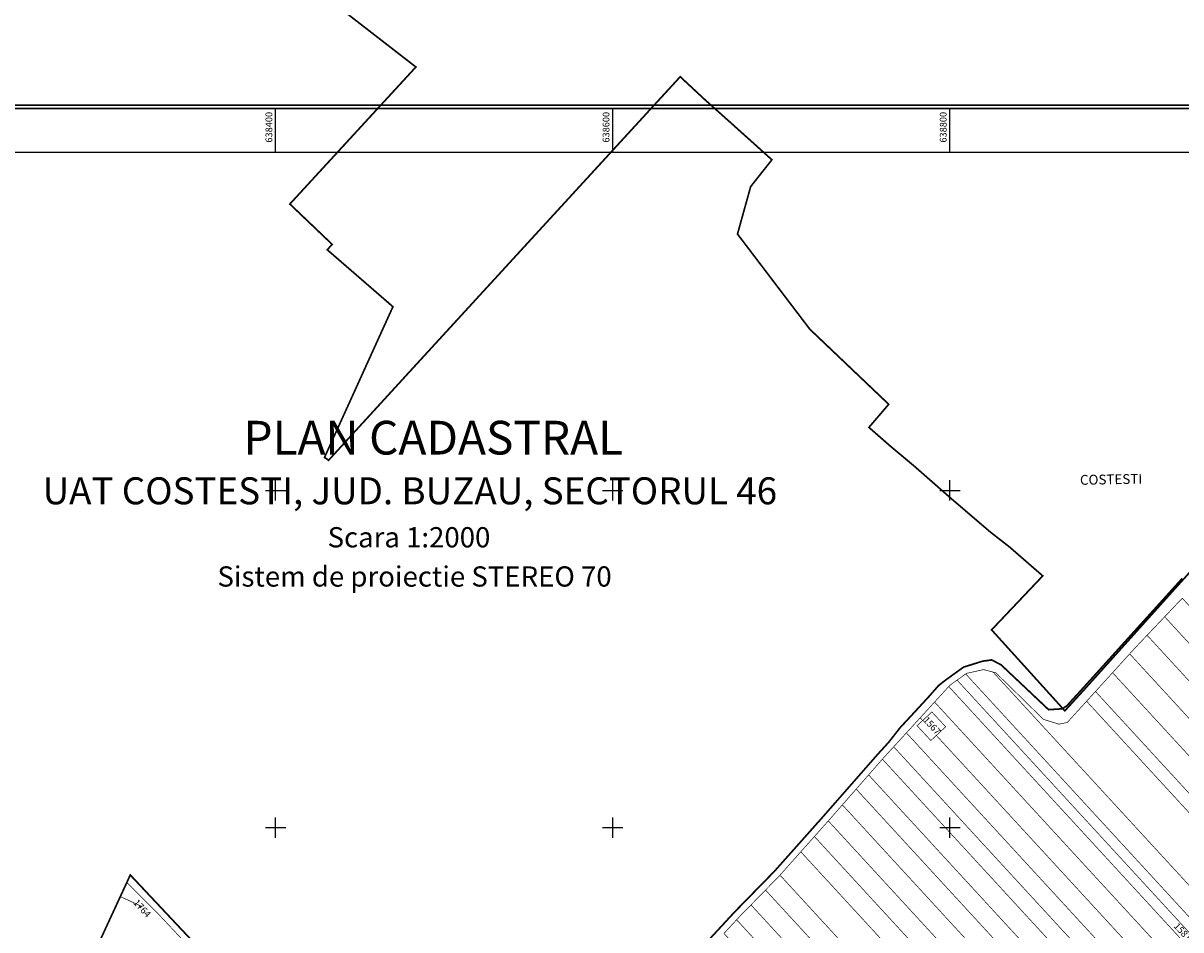
# Model space of a CAD drawing. Units: inches. Extents: x 637570 to 639845, y 393046 to 397860.
# Drawn here: x 638250 to 638937, y 394939 to 395477 of the extents above; entities that cross this region are included whole.
import ezdxf
from ezdxf.enums import TextEntityAlignment as Align

# ---------------------------------------------------------------- set-up
doc = ezdxf.new("R2010")
doc.units = ezdxf.units.IN
doc.header["$LTSCALE"] = 0.2
for name, color, linetype in [('46108_CADRUL_PLANSEI', 7, 'Continuous'), ('46108_IMOBILE_poly', 7, 'Continuous'), ('46108_IMOBILE_txt', 7, 'Continuous'), ('46108_INTRAV_poly', 5, 'Continuous'), ('46108_SECTOR_poly', 7, 'Continuous')]:
    doc.layers.add(name, color=color, linetype=linetype)
doc.styles.get("Standard").update_dxf_attribs({"font": 'arial.ttf'})
doc.styles.add('STANDARD_TOPO', font='romans.shx', dxfattribs={"oblique": 10})
doc.styles.add('TIMES_NEW_ROMAN', font='times.ttf')

# ---------------------------------------------------------------- blocks, each defined once
blk = doc.blocks.new('A$C65664EC2')
for p, q in [((638400, 395400.45), (638400, 395426.45)), ((638600, 395400.45), (638600, 395426.45)), ((638800, 395400.45), (638800, 395426.45)), ((638400, 395194), (638400, 395206)), ((638600, 395194), (638600, 395206)), ((638800, 395194), (638800, 395206)), ((638394, 395200), (638406, 395200)), ((638594, 395200), (638606, 395200)), ((638794, 395200), (638806, 395200)), ((638400, 394994), (638400, 395006)), ((638600, 394994), (638600, 395006)), ((638800, 394994), (638800, 395006)), ((638394, 395000), (638406, 395000)), ((638594, 395000), (638606, 395000)), ((638794, 395000), (638806, 395000))]:
    blk.add_line(p, q)
at = {"const_width": 1}
blk.add_lwpolyline([(637570.92, 393046.45), (639256.92, 393046.45), (639256.92, 395428.45), (637570.92, 395428.45)], close=True, dxfattribs=at)
for points in [[(637572.92, 393048.45), (639254.92, 393048.45), (639254.92, 395426.45), (637572.92, 395426.45)], [(637598.92, 393074.45), (639228.92, 393074.45), (639228.92, 395400.45), (637598.92, 395400.45)]]:
    blk.add_lwpolyline(points, close=True)
at = {"style": 'STANDARD_TOPO'}
for s, p in [('638400', (638398, 395424.45)), ('638600', (638598, 395424.45)), ('638800', (638798, 395424.45))]:
    blk.add_text(s, height=4, rotation=90, dxfattribs=at).set_placement(p, align=Align.RIGHT)

msp = doc.modelspace()

# ---------------------------------------------------------------- linework, layer by layer
msp.add_lwpolyline([(637572.92, 395426.45), (639254.92, 395426.45), (639254.92, 393048.45), (637572.92, 393048.45)], close=True)
at = {"layer": '46108_IMOBILE_poly', "color": 5, "const_width": 0.4}
for points in [[(638937.79, 395147.75), (638879.02, 395082.81), (638869.31, 395072.15), (638866.6, 395070.44), (638858.54, 395069.91), (638830.45, 395096.43), (638824.84, 395099.42), (638819.4, 395098.68), (638808.08, 395095.15), (638807, 395094.38), (638801.9, 395090.7), (638797.29, 395087.37), (638793.22, 395084.18), (638787.48, 395077.63), (638776.52, 395065.75), (638776.52, 395065.75), (638770.53, 395059.33), (638763.69, 395050.6), (638756.98, 395043.26), (638756.94, 395043.21), (638748.74, 395033.85), (638741.37, 395025.44), (638733.18, 395016.1), (638725.08, 395006.85), (638724.87, 395006.61), (638716.62, 394997.35), (638708.56, 394988.29), (638696.21, 394974.43), (638695.88, 394974.05), (638687.75, 394965.74), (638679.13, 394956.93), (638672.38, 394950.03), (638670.53, 394948.03), (638663.03, 394939.92), (638656.97, 394933.36)], [(638665.97, 394937.2), (638673.46, 394945.31), (638675.28, 394947.27), (638681.99, 394954.13), (638690.61, 394962.94), (638698.8, 394971.32), (638699.2, 394971.77), (638711.54, 394985.63), (638719.61, 394994.69), (638727.86, 395003.95), (638728.08, 395004.2), (638736.19, 395013.46), (638744.38, 395022.8), (638751.75, 395031.22), (638759.94, 395040.57), (638759.96, 395040.59), (638766.64, 395047.9), (638774.19, 395056.16), (638782.34, 395065.08), (638782.34, 395065.08), (638790.9, 395074.44), (638799.31, 395083.65), (638799.96, 395084.36), (638804.24, 395087.45), (638809.34, 395091.13), (638809.75, 395091.43), (638819.99, 395093.69), (638825.56, 395092.22), (638827.26, 395091.77), (638855.44, 395064.19), (638864.69, 395061.3), (638869.6, 395062.31), (638881.07, 395074.92), (638886.34, 395080.71), (638896.48, 395091.86), (638906.64, 395103.03), (638909.81, 395106.52), (638916.96, 395114.05), (638927.39, 395125.02), (638937.84, 395136.02)]]:
    msp.add_lwpolyline(points, dxfattribs=at)
at = {"layer": '46108_IMOBILE_poly', "const_width": 0.4}
for points in [[(638937.84, 395136.02), (639161.12, 394893.25), (639151.25, 394881.61), (638927.39, 395125.02)], [(638927.39, 395125.02), (639151.25, 394881.61), (639141.41, 394870.01), (638916.96, 395114.05)], [(638916.96, 395114.05), (639141.41, 394870.01), (639131.59, 394858.43), (638906.64, 395103.03), (638909.81, 395106.52)], [(639131.59, 394858.43), (639121.8, 394846.87), (638896.48, 395091.86), (638906.64, 395103.03)], [(638804.24, 395087.45), (639075.6, 394792.4), (639071.56, 394787.63), (638799.31, 395083.65), (638799.96, 395084.36)], [(638809.34, 395091.13), (639079.68, 394797.2), (639075.6, 394792.4), (638804.24, 395087.45)], [(638825.56, 395092.22), (639087.93, 394806.93), (639079.68, 394797.2), (638809.34, 395091.13), (638809.75, 395091.43), (638819.99, 395093.69)], [(638881.07, 395074.92), (639106.93, 394829.35), (639087.93, 394806.93), (638825.56, 395092.22), (638827.26, 395091.77), (638855.44, 395064.19), (638864.69, 395061.3), (638869.6, 395062.31)], [(638896.48, 395091.86), (639121.8, 394846.87), (639112.01, 394835.34), (638886.34, 395080.71)], [(638799.31, 395083.65), (639071.56, 394787.63), (639063.47, 394778.08), (638790.9, 395074.44)], [(638886.34, 395080.71), (639112.01, 394835.34), (639106.93, 394829.35), (638881.07, 395074.92)], [(638790.9, 395074.44), (638782.34, 395065.08), (638783.82, 395063.47), (638789.29, 395068.57), (638797.47, 395059.79), (638791.94, 395054.64), (639055.23, 394768.37), (639063.47, 394778.08)], [(638788.69, 395051.61), (638791.94, 395054.64), (638797.47, 395059.79), (638789.29, 395068.57), (638783.82, 395063.47), (638782.34, 395065.08), (638782.34, 395065.08), (638783.82, 395063.47), (638780.51, 395060.39)], [(638782.34, 395065.08), (638783.82, 395063.47), (638780.51, 395060.39), (638788.69, 395051.61), (638791.94, 395054.64), (639055.23, 394768.37), (639051.04, 394764.6), (639047.39, 394759.11), (638774.19, 395056.16)], [(639047.39, 394759.11), (639040.12, 394750.55), (638766.64, 395047.9), (638774.19, 395056.16)], [(638766.64, 395047.9), (639040.12, 394750.55), (639033.67, 394742.94), (638759.94, 395040.57), (638759.96, 395040.59)], [(638759.94, 395040.57), (639033.67, 394742.94), (639025.62, 394733.44), (638751.75, 395031.22)], [(638751.75, 395031.22), (639025.62, 394733.44), (639018.37, 394724.89), (638744.38, 395022.8)], [(638744.38, 395022.8), (639018.37, 394724.89), (639010.32, 394715.4), (638736.19, 395013.46)], [(638736.19, 395013.46), (639010.32, 394715.4), (639002.12, 394705.73), (638727.86, 395003.95), (638728.08, 395004.2)], [(639002.12, 394705.73), (638994.09, 394696.25), (638719.61, 394994.69), (638727.86, 395003.95)], [(638994.09, 394696.25), (638986.22, 394686.97), (638711.54, 394985.63), (638719.61, 394994.69)], [(638711.54, 394985.63), (638986.22, 394686.97), (638974.18, 394672.77), (638699.2, 394971.77)], [(638452.88, 394823.9), (638313.78, 394971.88), (638311.75, 394967.46), (638321.29, 394957.89), (638330.85, 394948.29), (638450.04, 394821.08), (638509.27, 394765.07), (638510.95, 394767.12), (638513.46, 394770.22), (638491.57, 394787)], [(638699.2, 394971.77), (638974.18, 394672.77), (638966.17, 394663.32), (638690.61, 394962.94), (638698.8, 394971.32)], [(638330.85, 394948.29), (638450.04, 394821.08), (638509.27, 394765.07), (638494.07, 394746.46), (638486.28, 394736.93), (638295.54, 394932.38), (638296.06, 394933.5), (638307.86, 394959.05), (638319.51, 394953.7), (638319.1, 394952.82), (638320, 394952.4), (638320.43, 394953.3), (638319.52, 394953.73), (638307.87, 394959.07), (638311.75, 394967.46), (638321.29, 394957.89)], [(638319.52, 394953.73), (638320.43, 394953.3), (638320, 394952.4), (638319.1, 394952.82), (638319.51, 394953.7), (638307.86, 394959.05), (638307.87, 394959.07)], [(638690.61, 394962.94), (638966.17, 394663.32), (638958.14, 394653.86), (638681.99, 394954.13)], [(638681.99, 394954.13), (638958.14, 394653.86), (638950.17, 394644.45), (638673.46, 394945.31), (638675.28, 394947.27)], [(638950.17, 394644.45), (638942.99, 394635.99), (638665.97, 394937.2), (638673.46, 394945.31)]]:
    msp.add_lwpolyline(points, close=True, dxfattribs=at)
at = {"layer": '46108_INTRAV_poly', "const_width": 1}
msp.add_lwpolyline([(638971.75, 395184.22), (638880.21, 395082.39), (638868.18, 395069.24), (638843.91, 395096.06), (638824.72, 395117.26), (638855.06, 395149.26), (638835.34, 395166.41), (638823.86, 395175.36), (638800.46, 395195.39), (638778.77, 395214.42), (638764.68, 395226.21), (638751.94, 395237.34), (638763.7, 395251.03), (638716.9, 395295.56), (638673.98, 395352.01), (638681.8, 395380.15), (638694.4, 395396.06), (638670.37, 395417.66), (638654.5, 395431.83), (638640.01, 395445.32), (638478.77, 395269.59), (638431.4, 395217.82), (638430.37, 395218.61), (638428.97, 395219.48), (638469.59, 395308.91), (638430.62, 395342.69), (638433.54, 395345.87), (638408.45, 395369.82), (638483.21, 395451.09), (638457.8, 395470.78), (638430.24, 395492.14)], dxfattribs=at)
at = {"layer": '46108_SECTOR_poly', "color": 3, "const_width": 1}
for points in [[(638656.97, 394933.36), (638663.03, 394939.92), (638670.53, 394948.03), (638672.38, 394950.03), (638679.13, 394956.93), (638687.75, 394965.74), (638695.88, 394974.05), (638696.21, 394974.43), (638708.56, 394988.29), (638716.62, 394997.35), (638724.87, 395006.61), (638725.08, 395006.85), (638733.18, 395016.1), (638741.37, 395025.44), (638748.74, 395033.85), (638756.94, 395043.21), (638756.98, 395043.26), (638763.69, 395050.6), (638770.53, 395059.33), (638776.52, 395065.75), (638776.52, 395065.75), (638787.48, 395077.63), (638793.22, 395084.18), (638797.29, 395087.37), (638801.9, 395090.7), (638807, 395094.38), (638808.08, 395095.15), (638819.4, 395098.68), (638824.84, 395099.42), (638830.45, 395096.43), (638858.54, 395069.91), (638866.6, 395070.44), (638869.31, 395072.15), (638879.02, 395082.81), (638937.79, 395147.75)], [(638296.06, 394933.5), (638307.86, 394959.05), (638307.87, 394959.07), (638311.75, 394967.46), (638313.78, 394971.88), (638452.88, 394823.9)]]:
    msp.add_lwpolyline(points, dxfattribs=at)

# ---------------------------------------------------------------- block references
msp.add_blockref('A$C65664EC2', (0, 0))

# ---------------------------------------------------------------- texts
at = {"layer": '46108_CADRUL_PLANSEI', "style": 'TIMES_NEW_ROMAN'}
for s, height, p in [('PLAN CADASTRAL', 20, (638493.52, 395221.24)), ('UAT COSTESTI, JUD. BUZAU, SECTORUL 46', 16, (638479.62, 395191.72)), ('Scara 1:2000', 12, (638479.1, 395166.17)), ('Sistem de proiectie STEREO 70', 12, (638482.42, 395142.92))]:
    msp.add_text(s, height=height, dxfattribs=at).set_placement(p, align=Align.CENTER)
at = {"layer": '46108_CADRUL_PLANSEI'}
msp.add_text('COSTESTI', height=5.82, rotation=1.10133, dxfattribs=at).set_placement((638877.2, 395203.25))
at = {"layer": '46108_IMOBILE_txt'}
for s, p in [('1567', (638788.98, 395060.09)), ('1764', (638320.48, 394951.72)), ('1581', (638937.65, 394937.81))]:
    msp.add_text(s, height=4, rotation=312.6, dxfattribs=at).set_placement(p, align=Align.MIDDLE)

doc.saveas('drawing.dxf')
